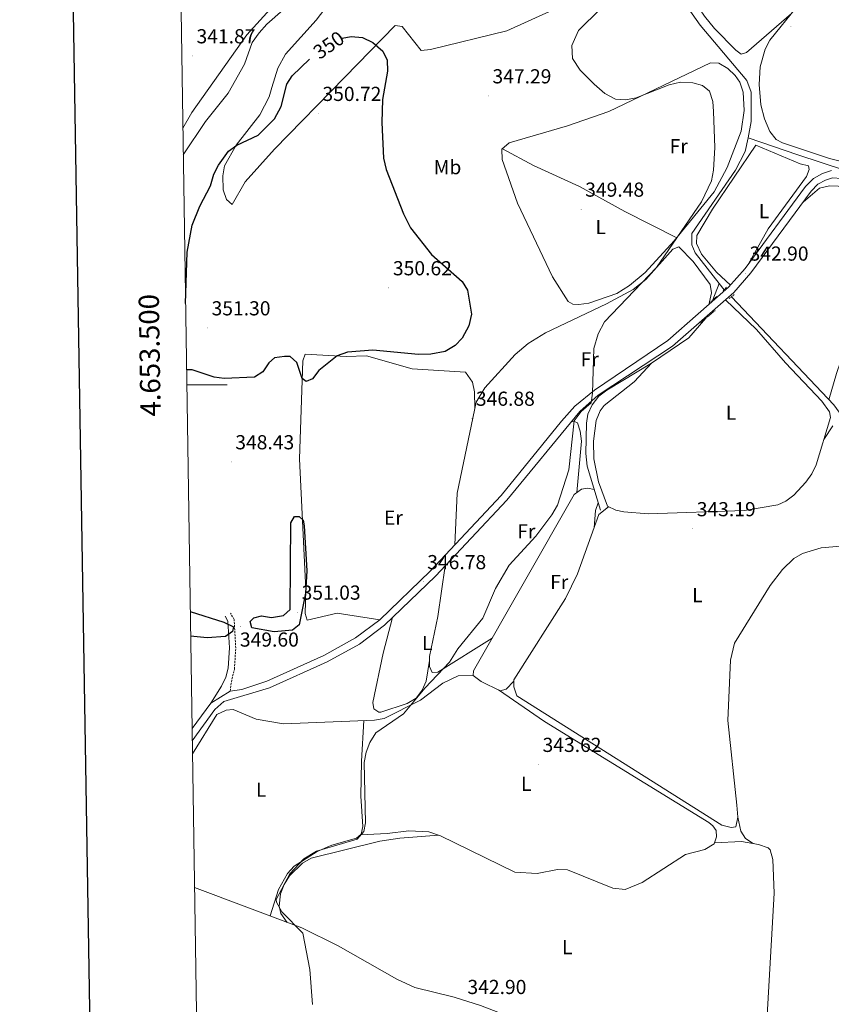
# Model space of a CAD drawing. Units: metres. Extents: x 607762 to 612263, y 4652524 to 4655563.
# Drawn here: x 608571 to 608972, y 4653194 to 4653680 of the extents above; entities that cross this region are included whole.
import ezdxf
from ezdxf.enums import TextEntityAlignment as Align

# ---------------------------------------------------------------- set-up
doc = ezdxf.new("R2010")
doc.units = ezdxf.units.M
doc.header["$MEASUREMENT"] = 0
doc.linetypes.add('TRAZOS', pattern=[0.75, 0.5, -0.25])
doc.linetypes.add('TRAZOSX2', pattern=[1.5, 1, -0.5])
for name, color, linetype, lineweight in [('Carátula', 7, 'Continuous', 5), ('Level 13', 5, 'Continuous', 0), ('Level 21', 19, 'Continuous', 0), ('Level 36', 19, 'Continuous', 40), ('Level 37', 92, 'Continuous', 0), ('Level 4', 36, 'Continuous', 30), ('Level 41', 19, 'Continuous', 0), ('Level 5', 36, 'Continuous', 0), ('Level 54', 13, 'Continuous', 0), ('Level 61', 19, 'Continuous', 0), ('Level 63', 7, 'Continuous', 0), ('Level 7', 1, 'Continuous', 0)]:
    doc.layers.add(name, color=color, linetype=linetype, lineweight=lineweight)
doc.styles.add('Arial', font='ARIAL.TTF', dxfattribs={"height": 0.2})

# ---------------------------------------------------------------- blocks, each defined once
blk = doc.blocks.new('5PATER')
at = {"layer": 'Carátula', "linetype": 'Continuous', "lineweight": 5}
h = blk.add_hatch(color=250, dxfattribs=at)
edge = h.paths.add_edge_path()
edge.add_ellipse((0, 0), major_axis=(-1.33, -1.34), ratio=0.999422, start_angle=0, end_angle=360)

msp = doc.modelspace()

# ---------------------------------------------------------------- linework, layer by layer
at = {"layer": 'Level 13', "color": 5, "linetype": 'Continuous', "lineweight": 0, "ltscale": 0.5}
for points in [[(608651.71, 4653626.83, 342.95), (608656.09, 4653634.57, 342.93), (608683.42, 4653673.06, 342.95), (608701.52, 4653693.04, 342.96), (608715.29, 4653705.94, 342.96), (608721.62, 4653713.69, 342.94), (608736.34, 4653744.44, 343), (608740.52, 4653747.31, 343), (608746.53, 4653749.15, 343), (608757.51, 4653749.5, 342.99), (608763.34, 4653748.45, 342.98), (608769.99, 4653744.58, 342.96), (608776.75, 4653737.27, 343.02), (608783.06, 4653727.27, 343.04), (608787.34, 4653722.6, 343.02), (608791.62, 4653720.1, 343), (608803.86, 4653716.65, 343.02), (608812.88, 4653717.59, 343.01), (608827.39, 4653722.25, 343), (608860.08, 4653736.79, 342.98), (608863.33, 4653736.16, 343.02), (608878.96, 4653718.76, 342.85), (608888.65, 4653704.84, 342.88)], [(608931.19, 4653622.12, 343.21), (608932.76, 4653630.15, 343.19), (608932.68, 4653644.61, 343.06), (608930.59, 4653650.5, 343), (608907.51, 4653677.75, 342.94), (608888.65, 4653704.84, 342.88)], [(608916.96, 4653550.12, 343.21), (608905.02, 4653565.27, 343.43), (608903.44, 4653569.27, 343.35), (608903.46, 4653574.89, 343.23), (608925.06, 4653606.08, 343.25), (608929.86, 4653615.29, 343.23), (608931.19, 4653622.12, 343.21)], [(608931.19, 4653622.12, 343.21), (608955.81, 4653613.64, 341), (608978.83, 4653606.18, 340.77), (608997.01, 4653601.84, 340.9)], [(608913.84, 4653541.95, 343.27), (608916.96, 4653550.12, 343.21)], [(608916.96, 4653550.12, 343.21), (608919.39, 4653547.03, 343.17)], [(608922.96, 4653543.52, 342.46), (608973.56, 4653490.07, 342.33), (608985.9, 4653473.25, 341.95), (609008.54, 4653438.2, 342.2)], [(608910.29, 4653532.94, 343.66), (608901.86, 4653523.24, 343.45), (608883.39, 4653510.79, 343.21), (608861.39, 4653497.44, 343.31), (608857.48, 4653494.4, 343.33), (608854.08, 4653490.16, 343.35), (608851.96, 4653485.49, 343.37), (608851.27, 4653481.1, 343.37), (608850.94, 4653466.15, 343.37), (608851.73, 4653459.75, 343.37), (608858.22, 4653438.1, 343.37)], [(608656.45, 4653317.63, 345.64), (608668.52, 4653337.12, 345.52), (608673.14, 4653339.15, 345.5), (608676.61, 4653339.47, 345.54), (608687.91, 4653334.79, 345.38), (608701.42, 4653332.46, 345.36), (608746.47, 4653334.26, 345.46), (608751.32, 4653335.07, 345.41), (608769.2, 4653344.2, 345.54)]]:
    msp.add_polyline3d(points, dxfattribs=at)
at = {"layer": 'Level 21', "color": 19, "linetype": 'Continuous', "lineweight": 0}
for points in [[(608656.35, 4653324.14, 346.98), (608667.6, 4653339.59, 347.44), (608672.02, 4653343.54, 347.44), (608694.58, 4653350.22, 347.52), (608723.13, 4653363.1, 347.82), (608739.06, 4653371.89, 347.45), (608751.45, 4653381.16, 347.11), (608776.59, 4653405.42, 346.41), (608811.87, 4653442.99, 345.91), (608848.09, 4653486.9, 345.6), (608857.14, 4653494.87, 345.19), (608893.82, 4653519.16, 344.49), (608924.15, 4653545.67, 343.78), (608932.58, 4653555.35, 343.27), (608962.35, 4653595.69, 342.09), (608965.79, 4653599.2, 341.88), (608969.43, 4653601.19, 341.7), (608972.92, 4653602.33, 341.64), (608977.36, 4653601.98, 341.43), (609021.7, 4653586.62, 340.84), (609064.59, 4653575.18, 340.3)], [(608972.5, 4653605.96, 341.64), (608968, 4653604.49, 341.7), (608963.61, 4653602.08, 341.88), (608959.62, 4653598.03, 342.09), (608929.78, 4653557.59, 343.27), (608921.61, 4653548.21, 343.78), (608891.62, 4653522, 344.49), (608855.22, 4653497.31, 345.19), (608845.63, 4653489.51, 345.6), (608838.88, 4653482.13, 345.6), (608809.16, 4653445.35, 345.91), (608774.04, 4653407.94, 346.41), (608749.12, 4653383.89, 347.11), (608737.12, 4653374.9, 347.45), (608721.52, 4653366.31, 347.82), (608693.28, 4653353.56, 347.52), (608680.88, 4653349.46, 347.56), (608675.06, 4653348.6, 347.02)], [(608665.6, 4653342.61, 347.02), (608670.88, 4653351.08, 347.54), (608673.02, 4653355.6, 347.88), (608674.14, 4653360.02, 348.22), (608674.72, 4653369.97, 349.05), (608673.98, 4653383.16, 349.81), (608672.57, 4653385.62, 349.52)], [(608665.6, 4653342.61, 347.02), (608675.06, 4653348.6, 347.02)], [(608656.26, 4653330.1, 347.1), (608665.6, 4653342.61, 347.02)]]:
    msp.add_polyline3d(points, dxfattribs=at)
at = {"layer": 'Level 21', "color": 1, "linetype": 'TRAZOS', "lineweight": 0}
for points in [[(608912.71, 4653540.9, 343.5), (608915.7, 4653543.69, 343.5)], [(608918.84, 4653546.49, 343.21), (608920.6, 4653548.23, 343.12)], [(608921.87, 4653542.64, 343.17), (608924.37, 4653544.65, 342.96)], [(608907.73, 4653530.86, 343.5), (608914.99, 4653536.77, 343.5)]]:
    msp.add_polyline3d(points, dxfattribs=at)
at = {"layer": 'Level 21', "color": 19, "linetype": 'TRAZOSX2', "lineweight": 0}
msp.add_polyline3d([(608675.06, 4653348.6, 347.02), (608675.99, 4653354.53, 347.88), (608677.25, 4653359.54, 348.22), (608677.87, 4653369.97, 349.05), (608677.08, 4653384.08, 349.81), (608675.29, 4653387.18, 349.52)], dxfattribs=at)
at = {"layer": 'Level 36', "color": 92, "linetype": 'Continuous', "lineweight": 0}
for points in [[(608952.66, 4653683.49, 341.05), (608930.38, 4653664.29, 342.48), (608927.77, 4653663.47, 342.4), (608925.09, 4653665.42, 342.46), (608914.6, 4653676.15, 342.39), (608909.72, 4653682.29, 342.45), (608899.72, 4653696.84, 342.59), (608896.41, 4653703.15, 342.59), (608896.02, 4653707.72, 342.59), (608897.23, 4653712.58, 342.52), (608902.24, 4653724.12, 341.63)], [(608997.2, 4653603.53, 340.9), (608988.66, 4653607.65, 340.85), (608971.43, 4653611.85, 340.85), (608948.17, 4653619.55, 340.87), (608945.18, 4653621.36, 340.9), (608942.02, 4653625.23, 340.93), (608939.27, 4653631.5, 340.96), (608937.46, 4653638.4, 340.98), (608936.74, 4653648.39, 340.99), (608937.25, 4653657.21, 341.01), (608939.69, 4653665.99, 341.02), (608942.04, 4653670.4, 341.02), (608955.38, 4653686.84, 341.06), (608971.96, 4653712.1, 340.94), (608974.18, 4653713.33, 340.92), (608978.86, 4653711.8, 340.94), (609006.28, 4653701.11, 340.98), (609032.07, 4653689.92, 341.06), (609039.1, 4653687.79, 341.1), (609038.54, 4653682.82, 341.08), (609006.04, 4653613.64, 341.32), (609001.29, 4653602.19, 340.83)], [(608695.65, 4653647, 350.28), (608698.76, 4653656.54, 349.87), (608702.46, 4653663.43, 349.54), (608717.65, 4653680.34, 348.78), (608735.99, 4653704.27, 348.41)], [(608834.89, 4653685.32, 347.89), (608811.98, 4653674.99, 348.32), (608774.16, 4653665.73, 349.33), (608769.55, 4653665.28, 349.64), (608760.14, 4653677.06, 349.66), (608756.65, 4653677.58, 349.68), (608731.9, 4653652.03, 350.9), (608697.04, 4653616.5, 350.97), (608682.59, 4653600.32, 350.98), (608676.1, 4653589.16, 351.07), (608673.31, 4653591.59, 351.11), (608671.67, 4653596.4, 351.12), (608671.44, 4653603.36, 351.13), (608672.34, 4653608.33, 351.1), (608678.14, 4653618.43, 350.15), (608689.72, 4653633.53, 350.01), (608694.4, 4653642.37, 350.08), (608695.65, 4653647, 350.28)], [(608813.15, 4653619.55, 347.85), (608841.94, 4653627.98, 347.65), (608862.29, 4653635.08, 346.29), (608912.65, 4653659.24, 343.93), (608916.68, 4653658.99, 343.91), (608921.16, 4653656.35, 343.93), (608924.88, 4653652.96, 343.99), (608927.21, 4653649.57, 344.03), (608928.8, 4653644.74, 344.05), (608929.3, 4653635.57, 344.05), (608927.84, 4653625.34, 344.1), (608920.93, 4653607.52, 344.54), (608914.39, 4653595.34, 344.69), (608894.65, 4653571.19, 345.53), (608880.3, 4653555.57, 346.2), (608872.55, 4653549.18, 346.28), (608866.39, 4653545.23, 346.56), (608852.54, 4653540.41, 347.39), (608847.54, 4653539.69, 347.52), (608844.57, 4653539.94, 347.62), (608842.33, 4653541.15, 348.26), (608834.49, 4653553.4, 349.25), (608817.28, 4653589.87, 349.93), (608809.61, 4653611.42, 348.55), (608809.5, 4653616.44, 348.49), (608813.15, 4653619.55, 347.85)], [(608809.8, 4653616.7, 348.44), (608825.07, 4653608.38, 348.71), (608847.87, 4653598.1, 348.62), (608870.3, 4653585.63, 347.27), (608895.91, 4653572.74, 345.48)], [(608922.57, 4653549.31, 343.72), (608915.65, 4653555.67, 343.08), (608908.12, 4653564.68, 343.1), (608905.64, 4653569.8, 343.1), (608905.94, 4653573.91, 343.1), (608913.59, 4653586.82, 343.05), (608935.13, 4653618.43, 343.02), (608956.92, 4653609.29, 343.02), (608961.02, 4653608.32, 342.9), (608961.51, 4653606.43, 342.86), (608960.16, 4653602.93, 342.88), (608941.22, 4653577.13, 343.17), (608931.44, 4653559.83, 342.79)], [(608958.39, 4653590.33, 342.24), (608966.6, 4653597.25, 341.95), (608971.53, 4653598.37, 341.83), (608984.12, 4653597.81, 341.78), (608988.49, 4653596.81, 341.78), (609004.5, 4653591.3, 341.82), (609005.89, 4653589.72, 341.82), (609005.8, 4653585.87, 341.85), (608997.14, 4653567.83, 341.88), (608984.51, 4653533.47, 341.86), (608974.94, 4653505.54, 341.53), (608971.21, 4653492.56, 342.33)], [(608786.28, 4653420.98, 346.23), (608787.38, 4653446.47, 346.14), (608796.77, 4653491.51, 347.17), (608801.13, 4653498.57, 347.19), (608816.03, 4653515.05, 347.21), (608822.53, 4653520.47, 347.21), (608831.1, 4653525.68, 346.96), (608861.26, 4653540.03, 345.89), (608874.44, 4653547.07, 344.45), (608880.64, 4653552.09, 344.34), (608894.02, 4653567.06, 344.59), (608896.95, 4653568.25, 344.4), (608904.15, 4653560.92, 344.05), (608912.49, 4653549.61, 343.45), (608913.2, 4653545.5, 343.45), (608911.78, 4653539.61, 344.01)], [(608920.04, 4653542.08, 343.88), (608935.45, 4653527.32, 342.93), (608949.7, 4653510.88, 342.9), (608967.66, 4653491.98, 343), (608971.5, 4653486.65, 343.21), (608971.98, 4653483.81, 343.23), (608964.88, 4653460.43, 343.35), (608962.76, 4653455.96, 343.37), (608959.84, 4653451.89, 343.36), (608953.85, 4653445.47, 343.29), (608949.86, 4653442.45, 343.19), (608945.98, 4653440.7, 343.14), (608929.53, 4653437.94, 343.12), (608881.83, 4653436.33, 343.06), (608869.85, 4653437.32, 343.06), (608865.82, 4653438.07, 343.06), (608861.72, 4653439.99, 343.04), (608857.2, 4653452.03, 343.28), (608855.01, 4653463.47, 343.41), (608854.75, 4653472.11, 343.37), (608856.17, 4653482.37, 343.37), (608858.02, 4653487.11, 343.36), (608860.1, 4653489.74, 343.35), (608874.97, 4653501.5, 343.21), (608883.58, 4653510.92, 343.21)], [(608796.14, 4653488.47, 347.1), (608795.95, 4653496.56, 347.23), (608794.97, 4653501.41, 347.82), (608791.57, 4653506.23, 348.17), (608765.06, 4653508, 348.59), (608742.49, 4653514.29, 349.25), (608732.5, 4653514.04, 349.4), (608712.27, 4653515.19, 349.99), (608711, 4653511.95, 350.01), (608709.38, 4653463.37, 349.02), (608712.61, 4653398.62, 349.99), (608712.26, 4653387.05, 349.7), (608713.2, 4653383.66, 349.58), (608727.95, 4653387.12, 348.12), (608749.06, 4653383.84, 347.11)], [(608843.9, 4653481.81, 345.63), (608845.41, 4653481.92, 345.41), (608846.94, 4653481.16, 345.17), (608848.26, 4653477.19, 344.92), (608848.79, 4653472.19, 344.72), (608846.58, 4653446.77, 344.29)], [(608968.71, 4653473.04, 343.28), (608973.08, 4653479.68, 343.41)], [(608855.15, 4653448.34, 343.37), (608852, 4653448.94, 343.7), (608848.9, 4653448.44, 344.28), (608845.28, 4653445.84, 344.3), (608795.45, 4653358.62, 344.61), (608795.22, 4653356.43, 344.55), (608799.23, 4653353.45, 344.59), (608808.64, 4653348.82, 344.49), (608811.6, 4653349.67, 344.44), (608815.35, 4653353.6, 343.54)], [(608855.04, 4653429.27, 343.51), (608855.85, 4653437.89, 344.32), (608857.15, 4653441.64, 343.37)], [(608986.51, 4653421.09, 343.41), (608967.41, 4653419.45, 343.32), (608958.2, 4653416.7, 343.29), (608953.85, 4653414.19, 343.34), (608948.27, 4653408.72, 343.34), (608942.22, 4653400.83, 343.29), (608924.43, 4653372.35, 343.39), (608922.59, 4653363.85, 343.38), (608921.16, 4653334.14, 343.45), (608925.71, 4653292.23, 343.47), (608926.13, 4653286.26, 343.45), (608925.21, 4653281.47, 343.39), (608922.9, 4653281.27, 343.23), (608918.17, 4653282.32, 343.14), (608816.92, 4653346.31, 343.52), (608815.4, 4653350.83, 343.54), (608815.34, 4653354.21, 343.54), (608841, 4653394.43, 343.51), (608846.9, 4653406.59, 343.5), (608857.44, 4653435.94, 343.52), (608862.28, 4653439.72, 343.04)], [(608804.66, 4653374.73, 344.55), (608777.74, 4653357.93, 345.29), (608775.02, 4653357.76, 345.29), (608773.68, 4653360.78, 345.54), (608773.62, 4653365.78, 345.66), (608777.87, 4653385.45, 346.12), (608781.36, 4653410.51, 346.34)], [(608773.64, 4653363.81, 345.61), (608771.97, 4653353.55, 345.63), (608770.02, 4653349.02, 345.7), (608767.02, 4653345.08, 345.95), (608762.61, 4653342.55, 345.91), (608749.6, 4653338.21, 345.81), (608748.67, 4653338.17, 345.81), (608746.18, 4653339.81, 345.76), (608745.65, 4653342.95, 345.76), (608750.84, 4653367.41, 345.81), (608755.41, 4653384.98, 346.99)], [(608769.2, 4653344.2, 345.54), (608780.32, 4653352.51, 344.74), (608787.87, 4653356.17, 344.57), (608795.29, 4653356.37, 344.55)], [(608807.79, 4653349.24, 344.49), (608830.54, 4653333.62, 344.2), (608911.81, 4653283.71, 343.29), (608913.84, 4653282.08, 343.33), (608915.37, 4653279.81, 343.33), (608915.58, 4653276.6, 343.27), (608914.41, 4653273.1, 343.31), (608909.92, 4653270.41, 343.32), (608900.34, 4653267.86, 343.33), (608878.88, 4653254.11, 343.23), (608870.44, 4653250.61, 343.21), (608864.31, 4653251.25, 343.14), (608842, 4653260.22, 343.21), (608837.01, 4653260.44, 343.22), (608826.96, 4653258.43, 343.27), (608815.85, 4653259.16, 343.41), (608779.14, 4653277.04, 343.84), (608773.42, 4653279.03, 343.9), (608763.45, 4653279.64, 344.04), (608752.74, 4653278.32, 344.17), (608739.61, 4653277.67, 345.54)], [(608694.96, 4653237.48, 345.18), (608699.07, 4653250.6, 345.35), (608703.39, 4653258.46, 345.46), (608706.81, 4653262.19, 345.5), (608718.11, 4653269.29, 345.54), (608725.37, 4653272.43, 345.54), (608737.66, 4653275.97, 345.54), (608739.88, 4653277.9, 345.54), (608740.66, 4653281.65, 345.54), (608739.78, 4653296.63, 345.48), (608739.99, 4653313.94, 345.48), (608741.29, 4653334.05, 345.45)], [(608933.72, 4653273.25, 343.03), (608929.94, 4653275.77, 343.06), (608927.56, 4653279.42, 343.21), (608926.12, 4653286.37, 343.45)], [(608703.35, 4653234.33, 345.18), (608700.11, 4653238.75, 344.94), (608699.37, 4653242.4, 344.94), (608700.01, 4653248.41, 344.92), (608701.87, 4653253.08, 344.86), (608704.51, 4653257.28, 344.77), (608710.85, 4653263.55, 344.48), (608715.1, 4653266.08, 344.26), (608749.2, 4653274.53, 344.22), (608759.1, 4653276.03, 344.16), (608778.17, 4653277.38, 343.85)], [(608914.59, 4653273.63, 343.3), (608927.94, 4653274.26, 343), (608936.38, 4653272.79, 343.04), (608941.11, 4653271.21, 342.99), (608942.16, 4653270.21, 342.98), (608943.43, 4653265.37, 342.96), (608944.13, 4653248.77, 342.86), (608938.46, 4653150.85, 342.77), (608937.59, 4653147.23, 342.73), (608933.77, 4653144.76, 342.79), (608928.77, 4653144.07, 342.86), (608914.9, 4653145.26, 342.83), (608910.08, 4653146.61, 342.8), (608862.57, 4653171.67, 342.05), (608853.16, 4653175.13, 341.86), (608833.24, 4653180, 341.24)], [(608657.46, 4653251.52, 345.18), (608710.64, 4653231.6, 345.19), (608728.57, 4653222.72, 344.92), (608757.5, 4653206.18, 344.23), (608766.41, 4653202.15, 344.03), (608785.81, 4653197.37, 342.99), (608798.94, 4653193.2, 342.33), (608834.89, 4653179.37, 341.18), (608848, 4653172.25, 340.7), (608849.46, 4653171.21, 340.65), (608851.85, 4653168.03, 340.5), (608850.15, 4653163.32, 340.65), (608843.99, 4653158.31, 341.08), (608793.48, 4653105.86, 342.88), (608774.95, 4653082.28, 343.28), (608761.59, 4653066.77, 343.64), (608752.94, 4653055.04, 344.11), (608747.29, 4653051.54, 344.38), (608742.56, 4653052.2, 344.46), (608733.14, 4653058.28, 344.75), (608724.28, 4653066.41, 345), (608707.38, 4653087, 345.54), (608689.12, 4653110.79, 345.09), (608659, 4653151.41, 345.75)]]:
    msp.add_polyline3d(points, dxfattribs=at)
at = {"layer": 'Level 4', "color": 36, "linetype": 'Continuous', "lineweight": 30}
for points in [[(608730.52, 4653671.3, 350.01), (608734.97, 4653672.26, 350.01), (608740.48, 4653671.77, 350.01), (608745.71, 4653669.24, 350.01), (608750.59, 4653664.91, 350.01), (608752.69, 4653660.53, 350.01), (608752.85, 4653654.99, 350.01), (608750.46, 4653640.97, 350.01), (608750.16, 4653629.61, 350.01), (608750.91, 4653612.06, 350.01), (608752.18, 4653606.53, 350.01), (608760.91, 4653584.5, 350.01), (608764.33, 4653577.67, 350.01), (608774.73, 4653564.4, 350.01), (608789.77, 4653551.04, 350.01), (608792.41, 4653546.79, 350.01), (608794.44, 4653534.92, 350.01), (608793.13, 4653529.17, 350.01), (608789.79, 4653523.08, 350.01), (608786.4, 4653519.42, 350.01), (608781.36, 4653516.56, 350.01), (608774.42, 4653515.19, 350.01), (608768.2, 4653515.06, 350.01), (608745.62, 4653517.16, 350.01), (608733.21, 4653516.23, 350.01), (608728, 4653514.28, 350.01), (608719.03, 4653507.05, 350.01), (608715.85, 4653503.02, 350.01), (608712.69, 4653501.71, 350.01), (608710.78, 4653503.22, 350.01), (608708.13, 4653511.04, 350.01), (608704.8, 4653514.02, 350.01), (608702.03, 4653514.09, 350.01), (608697.02, 4653513.29, 350.01), (608694.31, 4653510.91, 350.01), (608691.33, 4653506.52, 350.01), (608687.18, 4653503.85, 350.01), (608672.11, 4653503.21, 350.01), (608667.15, 4653503.79, 350.01), (608656.36, 4653507.43, 350.01), (608653.54, 4653507.45, 350.01)], [(608653.04, 4653540.29, 350.01), (608653.79, 4653565.58, 350.01), (608656.4, 4653578.94, 350.01), (608660.1, 4653588.28, 350.01), (608665.36, 4653598.32, 350.01), (608667.03, 4653604.21, 350.01), (608669.3, 4653608.65, 350.01), (608674.33, 4653615.54, 350.01), (608678.37, 4653618.5, 350.01), (608688.96, 4653623.39, 350.01), (608696.98, 4653631.44, 350.01), (608700.38, 4653637.66, 350.01), (608703.06, 4653648.67, 350.01), (608705.86, 4653652.81, 350.01), (608714.29, 4653661.03, 350.01)], [(608704.76, 4653389.01, 350.01), (608705.12, 4653431.85, 350.01), (608706.97, 4653434.96, 350.01), (608709.29, 4653434.91, 350.01), (608711.26, 4653433.15, 350.01), (608711.76, 4653430.35, 350.01), (608713.06, 4653408.15, 350.01), (608712.36, 4653396.97, 350.01), (608709.18, 4653381.33, 350.01), (608705.95, 4653378.68, 350.01), (608696.93, 4653377.97, 350.01), (608685.77, 4653379.95, 350.01), (608684.94, 4653383.04, 350.01), (608686.75, 4653384.82, 350.01), (608690.56, 4653385.78, 350.01), (608695.52, 4653385.1, 350.01), (608701.56, 4653386.01, 350.01), (608704.76, 4653389.01, 350.01)], [(608655.37, 4653387.94, 350.01), (608671.91, 4653382.78, 350.01), (608676.69, 4653380.41, 350.01), (608676.25, 4653378.06, 350.01), (608672.81, 4653375.58, 350.01), (608663.7, 4653374.91, 350.01), (608655.56, 4653375.84, 350.01)]]:
    msp.add_polyline3d(points, dxfattribs=at)
at = {"layer": 'Level 5', "color": 36, "linetype": 'Continuous', "lineweight": 0}
for points in [[(608758.64, 4653744.37, 345.01), (608753.24, 4653744.53, 345.01), (608748.41, 4653743.27, 345.01), (608743.55, 4653739.75, 345.01), (608740.18, 4653736.05, 345.01), (608736.75, 4653730.61, 345.01), (608731.3, 4653713.72, 345.01), (608725.89, 4653704.51, 345.01), (608720.78, 4653699.77, 345.01), (608701.35, 4653685.37, 345.01), (608693.18, 4653678.34, 345.01), (608689.4, 4653674.04, 345.01), (608686.03, 4653669.19, 345.01), (608682.28, 4653658.54, 345.01), (608674.15, 4653644.13, 345.01), (608662.9, 4653630.2, 345.01), (608651.91, 4653613.76, 345.01)], [(608715.76, 4653193.72, 345.01), (608714.48, 4653211.09, 345.01), (608711.06, 4653228.98, 345.01), (608700.62, 4653239.5, 345.01), (608697.97, 4653244.32, 345.01), (608697.95, 4653245.6, 345.01), (608704.57, 4653258.38, 345.01), (608711.5, 4653265.75, 345.01), (608717.83, 4653269.57, 345.01), (608737.87, 4653275.47, 345.01), (608741.21, 4653279.19, 345.01), (608742.06, 4653283.6, 345.01), (608741.42, 4653313.3, 345.01), (608742.42, 4653318.4, 345.01), (608744.21, 4653323.22, 345.01), (608747.16, 4653327.95, 345.01), (608760.82, 4653337.45, 345.01), (608771.49, 4653350.22, 345.01), (608783.58, 4653362.96, 345.01), (608787.66, 4653369.57, 345.01), (608800.04, 4653384.65, 345.01), (608806.37, 4653399.33, 345.01), (608813.1, 4653410.82, 345.01), (608826.22, 4653425.14, 345.01), (608834.25, 4653435.78, 345.01), (608836.96, 4653440.47, 345.01), (608842.66, 4653457.99, 345.01), (608845.3, 4653482.19, 345.01), (608848.62, 4653486.9, 345.01), (608853.61, 4653491.15, 345.01), (608854.37, 4653495.93, 345.01), (608854.96, 4653517.95, 345.01), (608857.04, 4653525.3, 345.01), (608860.17, 4653531.21, 345.01), (608885.87, 4653558.03, 345.01), (608908.22, 4653590.44, 345.01), (608913.16, 4653600.89, 345.01), (608914.11, 4653606.05, 345.01), (608914.79, 4653617.33, 345.01), (608914.14, 4653635.12, 345.01), (608913.86, 4653640.12, 345.01), (608912.1, 4653645.24, 345.01), (608908.73, 4653647.89, 345.01), (608903.93, 4653649.35, 345.01), (608897.76, 4653649.57, 345.01), (608892.14, 4653648.29, 345.01), (608875.93, 4653641.91, 345.01), (608870.62, 4653640.84, 345.01), (608865.65, 4653641.24, 345.01), (608860.4, 4653644.04, 345.01), (608855.13, 4653648.67, 345.01), (608848.14, 4653655.59, 345.01), (608844.39, 4653661.25, 345.01), (608844.14, 4653667.7, 345.01), (608847.4, 4653675.13, 345.01), (608869.03, 4653696.52, 345.01)]]:
    msp.add_polyline3d(points, dxfattribs=at)
at = {"layer": 'Level 54', "linetype": 'Continuous', "lineweight": 0}
msp.add_polyline3d([(608972.92, 4653602.33, 341.64), (608969.43, 4653601.19, 341.7), (608965.79, 4653599.2, 341.88), (608962.35, 4653595.69, 342.09), (608932.58, 4653555.35, 343.27), (608924.15, 4653545.67, 343.78), (608893.82, 4653519.16, 344.49), (608857.14, 4653494.87, 345.19), (608848.09, 4653486.9, 345.6), (608811.87, 4653442.99, 345.91), (608776.59, 4653405.42, 346.41), (608751.45, 4653381.16, 347.11), (608739.06, 4653371.89, 347.45), (608723.13, 4653363.1, 347.82), (608694.58, 4653350.22, 347.52), (608672.02, 4653343.54, 347.44), (608667.6, 4653339.59, 347.44), (608656.35, 4653324.14, 346.98), (608656.26, 4653330.1, 347.1), (608665.6, 4653342.61, 347.02), (608675.06, 4653348.6, 347.02), (608680.88, 4653349.46, 347.56), (608693.28, 4653353.56, 347.52), (608721.52, 4653366.31, 347.82), (608737.12, 4653374.9, 347.45), (608749.12, 4653383.89, 347.11), (608774.04, 4653407.94, 346.41), (608809.16, 4653445.35, 345.91), (608838.88, 4653482.13, 345.6), (608845.63, 4653489.51, 345.6), (608855.22, 4653497.31, 345.19), (608891.62, 4653522, 344.49), (608921.61, 4653548.21, 343.78), (608929.78, 4653557.59, 343.27), (608959.62, 4653598.03, 342.09), (608963.61, 4653602.08, 341.88), (608968, 4653604.49, 341.7), (608972.5, 4653605.96, 341.64)], dxfattribs=at)
at = {"layer": 'Level 61', "color": 19, "linetype": 'Continuous', "lineweight": 0}
msp.add_polyline3d([(608662.36, 4652931.81, 0.01), (608626.91, 4655244.85, 0.01), (612075.5, 4655298.68, 0.01), (612112.07, 4652985.63, 0.01), (608662.36, 4652931.81, 0.01)], close=True, dxfattribs=at)
at = {"layer": 'Level 63', "linetype": 'Continuous', "lineweight": 30}
msp.add_polyline3d([(608571.04, 4655294.05, -0.24), (608610.67, 4652879.44, -0.24), (612165.14, 4652937.9, -0.24), (612125.56, 4655349.51, -0.24), (608571.04, 4655294.05, -0.24)], dxfattribs=at)
at = {"layer": 'Level 63', "linetype": 'Continuous', "lineweight": 0}
msp.add_polyline3d([(608653.65, 4653500.01, 0.01), (608673.65, 4653500.01, 0.01)], dxfattribs=at)

# ---------------------------------------------------------------- block references
at = {"layer": 'Level 7', "color": 19, "linetype": 'Continuous', "lineweight": 0, "xscale": 0.09999983015004542, "yscale": 0.09999983015004542}
for p in [(608952.42, 4653676.97, 341.03), (608656.43, 4653662.62, 341.88), (608802.84, 4653642.83, 347.3), (608718.7, 4653634.13, 350.73), (608848.69, 4653586.82, 349.49), (608929.98, 4653555.2, 342.91), (608753.54, 4653547.96, 350.62), (608663.93, 4653528.15, 351.3), (608794.65, 4653483.47, 346.89), (608675.67, 4653461.95, 348.44), (608903.86, 4653428.86, 343.2), (608770.57, 4653402.7, 346.79), (608708.48, 4653387.64, 351.04), (608680.26, 4653380.69, 349.61), (608827.54, 4653312.37, 343.63)]:
    msp.add_blockref('5PATER', p, dxfattribs=at)

# ---------------------------------------------------------------- texts
at = {"layer": 'Level 37', "color": 92, "linetype": 'Continuous', "lineweight": 0, "style": 'Arial'}
for s, p in [('Fr', (608896.92, 4653617.99, 346.51)), ('Mb', (608782.6, 4653607.6, 349.29)), ('L', (608939.15, 4653585.84, 343.11)), ('L', (608858.39, 4653578.01, 348.46)), ('Fr', (608852.93, 4653512.66, 345.49)), ('L', (608922.81, 4653486.26, 342.87)), ('Er', (608755.85, 4653434.33, 347.5)), ('Fr', (608821.57, 4653427.62, 345.31)), ('Fr', (608837.84, 4653402.53, 343.91)), ('L', (608906.19, 4653396.05, 343.24)), ('L', (608772.56, 4653372.43, 345.97)), ('L', (608821.52, 4653302.84, 343.72)), ('L', (608690.44, 4653299.93, 345.69)), ('L', (608841.83, 4653222.1, 342.02))]:
    msp.add_text(s, height=7, dxfattribs=at).set_placement(p, align=Align.MIDDLE_CENTER)
at = {"layer": 'Level 41', "color": 19, "linetype": 'Continuous', "lineweight": 0, "style": 'Arial'}
for s, p in [('341.87', (608658.48, 4653666.62, 341.88)), ('347.29', (608804.82, 4653646.83, 347.3)), ('350.72', (608720.75, 4653638.13, 350.73)), ('349.48', (608850.68, 4653590.82, 349.49)), ('342.90', (608931.97, 4653559.2, 342.91)), ('350.62', (608755.6, 4653551.96, 350.62)), ('351.30', (608665.92, 4653532.15, 351.3)), ('346.88', (608796.63, 4653487.47, 346.89)), ('348.43', (608677.65, 4653465.95, 348.44)), ('343.19', (608905.84, 4653432.86, 343.2)), ('346.78', (608772.56, 4653406.7, 346.79)), ('351.03', (608710.47, 4653391.64, 351.04)), ('349.60', (608679.93, 4653368.43, 349.61)), ('343.62', (608829.59, 4653316.37, 343.63)), ('342.90', (608792.45, 4653196.71, 342.91))]:
    msp.add_text(s, height=7, dxfattribs=at).set_placement(p, align=Align.BOTTOM_LEFT)
at = {"layer": 'Level 41', "color": 39, "linetype": 'Continuous', "lineweight": 0, "style": 'Arial'}
msp.add_text('350', height=7, rotation=35.0401, dxfattribs=at).set_placement((608723.85, 4653667.98, 350.01), align=Align.MIDDLE_CENTER)
at = {"layer": 'Level 63', "linetype": 'Continuous', "lineweight": 0, "style": 'Arial'}
msp.add_text('4.653.500', height=10, rotation=90.8782, dxfattribs=at).set_placement((608643.43, 4653514.73, 0.01), align=Align.BOTTOM_CENTER)

doc.saveas('drawing.dxf')
